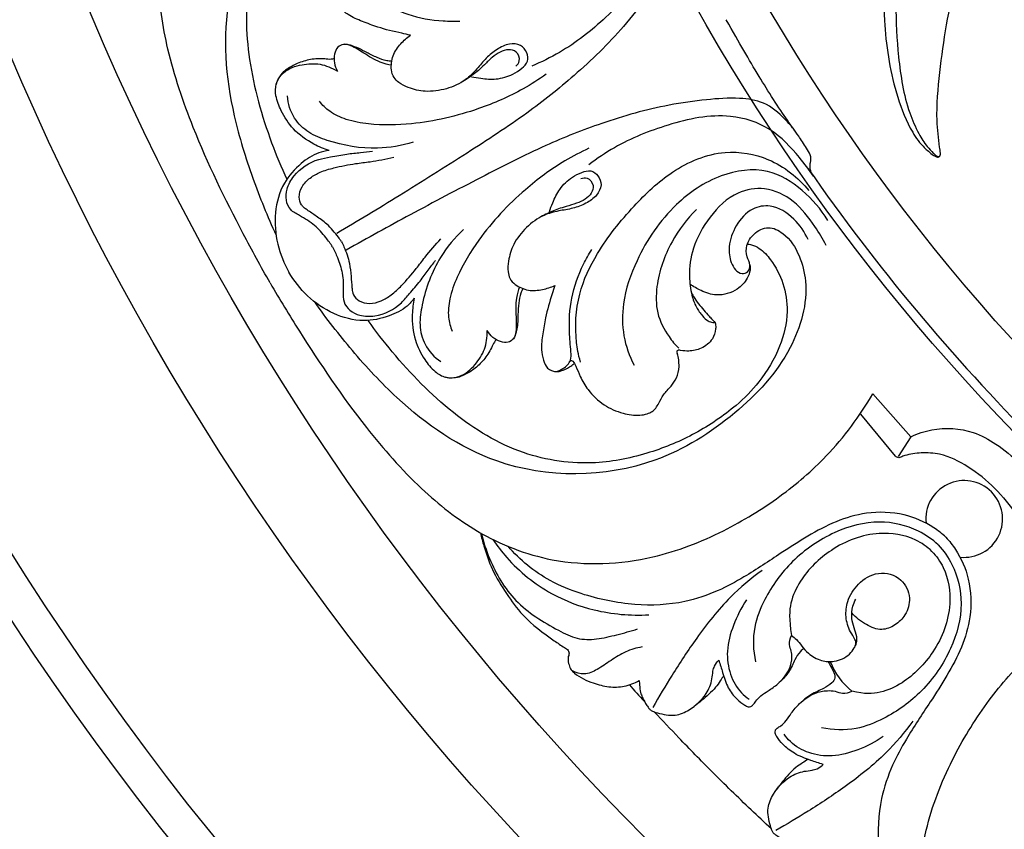
# Model space of a CAD drawing. Units: millimetres. Extents: x 9592 to 15292, y 5959 to 11659.
# Drawn here: x 12129 to 12255, y 7681 to 7784 of the extents above; entities that cross this region are included whole.
import ezdxf

# ---------------------------------------------------------------- set-up
doc = ezdxf.new("R2010")
doc.units = ezdxf.units.MM
doc.header["$MEASUREMENT"] = 0

# ---------------------------------------------------------------- blocks, each defined once
blk = doc.blocks.new('R-049.1_750_750')
for p, q in [((-203.94, -176.31), (-199.1, -181.79)), ((-201.06, -184.26), (-205.5, -178.91)), ((-199.1, -181.79), (-200.73, -184.32))]:
    blk.add_line(p, q)
for centre, radius in [((0, 0, -18.41), 375), ((0, 0), 370.38), ((0, 0), 341.03), ((0, 0), 329.52), ((0, 0, -70.91), 259.63), ((0, 0), 251.69)]:
    blk.add_circle(centre, radius)
for centre, radius, start, end in [((0, 0), 258.48, 214.8234, 234.9195), ((0, 0), 258.48, 215.0648, 215.0805), ((-192.29, -192.29), 4.9, 263.6828, 186.3172), ((-200.93, -207.21), 9.08, 201.1963, 231.1381), ((-191.01, -174.9), 58.53, 221.2143, 223.9609)]:
    blk.add_arc(centre, radius, start, end)
for points, knots in [([(-172.96, -79.92), (-175.67, -81.94), (-181.71, -87.01), (-189.63, -96.2), (-197.06, -107.13), (-201.21, -119.86), (-201.11, -131.28), (-199.89, -139.12), (-198.28, -142.86), (-197.24, -144.58), (-196.4, -145.42), (-195.99, -145.84), (-195.79, -145.99), (-195.66, -146.05), (-195.56, -146.06), (-195.47, -146.02), (-195.4, -145.95), (-195.36, -145.89), (-195.34, -145.83)], [0, 0, 0, 0, 7.42796, 17.292547, 26.61815, 36.342323, 46.181587, 51.513745, 53.648291, 55.097178, 55.919855, 56.236801, 56.394264, 56.46121, 56.554774, 56.607858, 56.655822, 56.774691, 56.774691, 56.774691, 56.774691]), ([(-192.86, -97.76), (-193.7, -99.04), (-195.81, -102.47), (-198.99, -108.29), (-202.05, -117.27), (-202.96, -127.44), (-201.58, -136.5), (-199.65, -141.75), (-198.07, -144.26), (-196.88, -145.37), (-196.18, -145.93), (-195.75, -146.12), (-195.52, -146.09), (-195.37, -145.96), (-195.32, -145.77), (-195.35, -145.39), (-195.56, -143.96), (-195.93, -140.52), (-195.24, -133.29), (-193.74, -123.17), (-189.11, -113.21), (-184.59, -104.29), (-178.5, -96.99), (-172.48, -90.47), (-166.72, -86.18), (-163.74, -84.11), (-162.54, -83.32)], [0, 0, 0, 0, 3.363605, 8.864656, 14.53356, 24.138119, 30.989369, 34.544809, 36.363108, 37.446346, 38.110389, 38.335799, 38.456291, 38.603625, 38.744712, 38.861656, 39.436197, 41.930379, 46.440112, 55.373413, 64.262045, 70.442898, 77.314693, 85.078989, 89.897972, 93.067422, 93.067422, 93.067422, 93.067422]), ([(-280.89, -162.17), (-282.08, -160.1), (-285.61, -153.61), (-290.4, -143.8), (-294.11, -132.89), (-295.56, -123.01), (-293.93, -112.23), (-287.9, -102.73), (-279.8, -96.25), (-272.2, -92.09), (-263.92, -89.18), (-257.97, -88.48), (-254.66, -88.46)], [0, 0, 0, 0, 5.262811, 16.24658, 23.963327, 30.549802, 38.026613, 47.462319, 54.494241, 60.686285, 66.437852, 73.719057, 73.719057, 73.719057, 73.719057]), ([(-241.77, -105.47), (-241.13, -106.32), (-240.19, -108.35), (-239.98, -111.54), (-241.97, -113.94), (-244.77, -114.47), (-247.4, -114.01), (-249.07, -112.82), (-249.78, -111.65), (-249.89, -110.62), (-249.15, -109.92), (-248.12, -110.23), (-247.55, -111.26), (-246.26, -112.06), (-244.48, -111.91), (-242.69, -110.8), (-242.54, -108.04), (-243.96, -105.37), (-247.74, -101.71), (-255.68, -99.77), (-266.07, -102.15), (-278.89, -108.98), (-287.64, -123.85), (-286.35, -138.75), (-283.26, -148.68), (-281.24, -153.68), (-280.14, -156.05)], [0, 0, 0, 0, 2.335211, 4.861638, 6.516501, 8.714265, 10.774988, 12.264924, 13.047751, 13.763483, 14.335312, 14.968159, 15.802809, 16.855134, 18.104614, 19.564223, 21.036289, 23.617331, 26.056968, 32.439621, 40.453471, 49.130188, 63.929088, 75.002761, 81.075752, 86.835321, 86.835321, 86.835321, 86.835321]), ([(-264.68, -102.85), (-266.65, -103.58), (-270.46, -105.42), (-275.7, -109.4), (-280.76, -115.07), (-284.21, -123.56), (-283.92, -133.96), (-281.51, -142.46), (-279.48, -147.42), (-278.78, -148.94)], [0, 0, 0, 0, 4.634314, 9.225948, 14.404372, 21.206538, 28.780288, 36.846971, 40.548504, 40.548504, 40.548504, 40.548504]), ([(-234.42, -108.91), (-233.97, -109.81), (-232.94, -112.31), (-231.58, -116.7), (-232.98, -123.02), (-237.77, -128.3), (-242.86, -132.31), (-246.28, -133.98), (-247.48, -134.48)], [0, 0, 0, 0, 2.204146, 5.975257, 9.891477, 15.791133, 21.237526, 24.116729, 24.116729, 24.116729, 24.116729]), ([(-230.58, -113.87), (-230.32, -114.47), (-229.75, -116.16), (-229.21, -119.04), (-230.59, -122.47), (-232.87, -125.81), (-236.56, -130.55), (-241.71, -135.53), (-248.45, -140.89), (-256.05, -145.79), (-264.14, -150.92), (-269.72, -154.28), (-272.4, -155.86)], [0, 0, 0, 0, 1.439793, 3.939927, 6.211993, 9.328089, 12.860033, 19.393951, 25.036704, 31.775657, 39.28061, 46.115925, 46.115925, 46.115925, 46.115925]), ([(-262.99, -130.54), (-263.36, -130.47), (-264.76, -130.17), (-266.84, -129.67), (-269.1, -128.81), (-270.8, -128.11), (-271.95, -127.12), (-272.72, -126.15), (-272.62, -124.88), (-271.55, -124.24), (-270.34, -123.84), (-268.87, -124.83), (-266.75, -126.32), (-263.3, -128.11), (-259.62, -128.75), (-257.37, -128.77), (-256.66, -128.74)], [0, 0, 0, 0, 0.829208, 3.145778, 4.679655, 6.161672, 7.150568, 7.997082, 8.811762, 9.551106, 10.600458, 11.392345, 13.249988, 16.42549, 19.786013, 21.361868, 21.361868, 21.361868, 21.361868]), ([(-211.53, -148.56), (-211.68, -148.34), (-211.89, -147.93), (-212, -147.31), (-211.93, -146.82), (-211.83, -146.32), (-211.97, -145.68), (-212.58, -144.69), (-213.66, -143.05), (-215.28, -140.91), (-219.02, -135.02), (-220.86, -131.72), (-222.69, -128.57)], [-16.990841, -16.990841, -16.990841, -16.990841, -16.416893, -15.993853, -15.61648, -15.331889, -14.895916, -14.212206, -12.801753, -10.564889, -5.797951, 0, 0, 0, 0]), ([(-255.18, -135.85), (-254.79, -135.93), (-253.75, -136.1), (-251.95, -136.25), (-250.12, -135.71), (-248.81, -134.86), (-247.87, -133.96), (-248.04, -132.68), (-248.91, -131.66), (-250.49, -131.58), (-251.98, -132.32), (-253.37, -133.45), (-254.5, -134.92), (-256.06, -136.47), (-258.36, -137.5), (-260.94, -137.86), (-263.02, -137.38), (-264.37, -136.73), (-265.17, -135.95), (-265.47, -135.03), (-265.42, -134.06), (-265.18, -132.86), (-264.28, -131.65), (-263.44, -130.86), (-262.99, -130.54)], [0, 0, 0, 0, 0.885036, 2.308592, 3.946956, 4.941541, 5.787142, 6.595017, 7.499934, 8.53195, 9.791051, 11.09275, 12.43547, 13.879554, 15.876757, 17.866936, 19.492156, 20.511564, 21.127593, 21.89636, 22.553848, 23.239759, 24.564906, 25.776144, 25.776144, 25.776144, 25.776144]), ([(-265.44, -134.36), (-265.8, -134.33), (-267.2, -133.95), (-268.84, -132.89), (-270.26, -131.98), (-271.49, -131.6), (-272.38, -132.05), (-272.74, -133), (-272.75, -134.09), (-272.48, -134.82), (-272.29, -135.15)], [0, 0, 0, 0, 1.058488, 2.749478, 4.129225, 4.841514, 5.42427, 6.133413, 6.958954, 7.791957, 7.791957, 7.791957, 7.791957]), ([(-265.4, -133.86), (-265.62, -133.86), (-266.25, -133.81), (-267.3, -133.39), (-268.49, -132.83), (-269.5, -132.23), (-270.3, -131.95), (-270.89, -131.75), (-271.23, -131.72), (-271.4, -131.71)], [0, 0, 0, 0, 0.444327, 1.397545, 2.471857, 3.34316, 3.963431, 4.341726, 4.710798, 4.710798, 4.710798, 4.710798]), ([(-249.52, -134.48), (-249.32, -134.31), (-248.88, -133.74), (-249.33, -132.57), (-250.51, -132.3), (-251.59, -132.66), (-252.59, -133.4), (-253.47, -134.25), (-254.26, -135.01), (-255.16, -135.72), (-255.9, -136.24), (-256.56, -136.61)], [0, 0, 0, 0, 0.579722, 1.451703, 2.196177, 3.008762, 3.902171, 4.910924, 5.698989, 6.348481, 7.511685, 7.511685, 7.511685, 7.511685]), ([(-273.36, -145.27), (-274.03, -145.06), (-275.69, -144.36), (-277.95, -142.74), (-279.44, -140.44), (-280.22, -138.48), (-280.26, -136.66), (-279.1, -134.96), (-276.92, -134.22), (-274.52, -134.09), (-273.06, -134.69), (-272.29, -135.15)], [0, 0, 0, 0, 1.543257, 3.952898, 5.978135, 7.476925, 8.568507, 9.834631, 11.711979, 13.399281, 15.058094, 15.058094, 15.058094, 15.058094]), ([(-272.73, -133.54), (-272.85, -133.58), (-273.25, -133.67), (-274.26, -133.51), (-275.74, -133.59), (-277.37, -134.08), (-278.58, -134.73), (-279.61, -135.56), (-279.99, -136.32), (-280.13, -136.83)], [0, 0, 0, 0, 0.288866, 0.886713, 2.217535, 3.507807, 4.60946, 5.234668, 6.389266, 6.389266, 6.389266, 6.389266]), ([(-245.65, -135.53), (-246.6, -136.2), (-249.34, -137.94), (-255.01, -140.4), (-261.72, -141.97), (-267.48, -142.09), (-271.03, -141.45), (-273.23, -140.47), (-274.23, -139.46), (-274.6, -138.98)], [0, 0, 0, 0, 2.544827, 7.121996, 13.540019, 17.566033, 19.709372, 21.431608, 22.777418, 22.777418, 22.777418, 22.777418]), ([(-262.62, -144.2), (-264.1, -144.65), (-267.8, -145.31), (-272.38, -144.49), (-276.04, -143.09), (-278.05, -141.14), (-278.61, -139.29), (-278.7, -138.3)], [0, 0, 0, 0, 3.391294, 8.156726, 10.040172, 11.923469, 14.106058, 14.106058, 14.106058, 14.106058]), ([(-213.9, -142.75), (-214.29, -142.22), (-215.47, -140.89), (-217.7, -138.98), (-221.36, -138.46), (-225.39, -138.76), (-231.34, -139.59), (-238.23, -141.56), (-246.23, -144.72), (-254.28, -148.85), (-262.77, -153.29), (-268.48, -156.45), (-271.18, -157.98)], [0, 0, 0, 0, 1.439793, 3.939927, 6.211993, 9.328089, 12.860033, 19.393951, 25.036704, 31.775657, 39.28061, 46.115925, 46.115925, 46.115925, 46.115925]), ([(-211.53, -148.56), (-212.08, -147.72), (-213.74, -145.58), (-216.85, -142.2), (-223.03, -140.26), (-229.99, -141.76), (-236.01, -144.17), (-239.17, -146.29), (-240.21, -147.09)], [0, 0, 0, 0, 2.204146, 5.975257, 9.891477, 15.791133, 21.237526, 24.116729, 24.116729, 24.116729, 24.116729]), ([(-273.36, -145.27), (-273.81, -145.32), (-275.13, -145.59), (-277.18, -146.99), (-279.43, -149.47), (-280.45, -153.22), (-280.12, -157.2), (-279.13, -159.68), (-278.5, -160.79)], [0, 0, 0, 0, 1.001257, 2.920749, 5.348303, 8.216228, 11.180775, 14.000182, 14.000182, 14.000182, 14.000182]), ([(-272.92, -157.57), (-273.18, -157.16), (-273.89, -156.19), (-275.21, -154.72), (-276.83, -153.7), (-278.37, -152.93), (-278.94, -151.59), (-278.8, -150.01), (-277.62, -147.89), (-275.44, -146.46), (-272.99, -146.07), (-271.22, -145.7), (-269.43, -145.54), (-268.35, -145.39), (-267.84, -145.33)], [0, 0, 0, 0, 1.079952, 2.626483, 4.305536, 5.315334, 6.274842, 7.301543, 8.71399, 11.484672, 12.620546, 14.167337, 15.452894, 16.577536, 16.577536, 16.577536, 16.577536]), ([(-240.2, -144.98), (-241.25, -145.46), (-244.13, -146.96), (-249.09, -150.65), (-253.8, -155.67), (-256.79, -160.6), (-258.01, -163.99), (-258.27, -166.39), (-257.89, -167.76), (-257.66, -168.33)], [0, 0, 0, 0, 2.544827, 7.121996, 13.540019, 17.566033, 19.709372, 21.431608, 22.777418, 22.777418, 22.777418, 22.777418]), ([(-241.26, -172.28), (-241.59, -171.22), (-242.03, -168.52), (-241.81, -163.67), (-238.96, -157.69), (-234.81, -152.55), (-229.63, -147.59), (-223.4, -144.93), (-216.8, -146.08), (-213.49, -148.7), (-212.12, -150.37)], [0, 0, 0, 0, 1.655519, 6.247848, 10.399557, 16.030366, 20.83096, 26.09333, 30.208117, 34.97133, 34.97133, 34.97133, 34.97133]), ([(-271.78, -156.91), (-271.91, -156.71), (-272.47, -155.91), (-273.48, -154.72), (-274.94, -153.69), (-275.93, -153.01), (-276.58, -152.56), (-277.03, -152.06), (-277.3, -151.09), (-276.88, -149.78), (-275.83, -148.72), (-274.42, -147.93), (-272.44, -147.38), (-270.31, -146.95), (-267.73, -146.67), (-266.12, -146.35), (-265.11, -146.13)], [0, 0, 0, 0, 0.518594, 2.161793, 3.399331, 4.422004, 4.820288, 5.135731, 5.885368, 6.897657, 8.003802, 9.098391, 10.420988, 12.508255, 13.865126, 16.128872, 16.128872, 16.128872, 16.128872]), ([(-245.24, -153.07), (-245.12, -152.69), (-244.74, -151.71), (-243.97, -150.07), (-242.59, -148.76), (-241.2, -148.05), (-239.95, -147.69), (-238.92, -148.47), (-238.47, -149.73), (-239.2, -151.14), (-240.58, -152.06), (-242.25, -152.7), (-244.1, -152.95), (-246.22, -153.52), (-248.26, -155), (-249.86, -157.05), (-250.48, -159.1), (-250.59, -160.59), (-250.32, -161.67), (-249.67, -162.39), (-248.82, -162.83), (-247.65, -163.22), (-246.15, -163.05), (-245.05, -162.72), (-244.54, -162.49)], [0, 0, 0, 0, 0.885036, 2.308592, 3.946956, 4.941541, 5.787142, 6.595017, 7.499934, 8.53195, 9.791051, 11.09275, 12.43547, 13.879554, 15.876757, 17.866936, 19.492156, 20.511564, 21.127593, 21.89636, 22.553848, 23.239759, 24.564906, 25.776144, 25.776144, 25.776144, 25.776144]), ([(-209.72, -154.18), (-210.57, -152.75), (-212.79, -150.19), (-217.52, -147.22), (-223.81, -148.18), (-229.84, -152.27), (-233.91, -158.29), (-235.98, -164.22), (-235.96, -168.91), (-235.05, -171.48), (-234.44, -172.64)], [0, 0, 0, 0, 3.670793, 7.3732, 11.731477, 16.707903, 23.124465, 27.353651, 30.353204, 33.240647, 33.240647, 33.240647, 33.240647]), ([(-241.22, -148.85), (-240.97, -148.76), (-240.26, -148.67), (-239.48, -149.64), (-239.83, -150.79), (-240.68, -151.56), (-241.82, -152.04), (-243, -152.39), (-244.05, -152.69), (-245.12, -153.11), (-245.94, -153.5), (-246.59, -153.88)], [0, 0, 0, 0, 0.579722, 1.451703, 2.196177, 3.008762, 3.902171, 4.910924, 5.698989, 6.348481, 7.511685, 7.511685, 7.511685, 7.511685]), ([(-209.9, -157.38), (-210.33, -156.54), (-211.57, -154.55), (-213.83, -151.59), (-217.52, -149.8), (-221.75, -150.49), (-224.87, -153.61), (-227.01, -157.38), (-227.5, -160.94), (-227.18, -163.49), (-226.59, -165.22), (-225.79, -166.29), (-225.11, -167.01), (-224.53, -167.21), (-224.25, -167.2), (-224.13, -167.19), (-224.07, -167.28), (-224, -167.56), (-224.01, -168.27), (-224.41, -169.53), (-225.75, -170.6), (-227.26, -170.92), (-228.2, -170.82), (-228.69, -170.75), (-228.89, -170.76), (-228.99, -170.88), (-228.96, -171.06), (-228.93, -171.16)], [0, 0, 0, 0, 2.070371, 5.154454, 8.087648, 10.59488, 14.064815, 17.362608, 20.023335, 21.794888, 22.993368, 23.995332, 24.696202, 25.134174, 25.282732, 25.321659, 25.398133, 25.482724, 25.963466, 26.925773, 28.314966, 29.488759, 30.232218, 30.374972, 30.478732, 30.61358, 30.799314, 30.799314, 30.799314, 30.799314]), ([(-212.23, -156.64), (-212.64, -155.66), (-213.93, -153.83), (-216.59, -152.06), (-219.67, -152.58), (-221.52, -154.75), (-222.44, -157.25), (-222.23, -159.29), (-221.58, -160.49), (-220.75, -161.1), (-219.77, -160.81), (-219.53, -159.76), (-220.13, -158.76), (-220.17, -157.24), (-219.16, -155.77), (-217.3, -154.78), (-214.84, -156.02), (-213.23, -158.59), (-211.95, -163.69), (-214.24, -171.54), (-221.5, -179.35), (-233.83, -187.04), (-251.08, -187.18), (-263.33, -178.61), (-270.39, -170.97), (-273.71, -166.72), (-275.21, -164.58)], [0, 0, 0, 0, 2.335211, 4.861638, 6.516501, 8.714265, 10.774988, 12.264924, 13.047751, 13.763483, 14.335312, 14.968159, 15.802809, 16.855134, 18.104614, 19.564223, 21.036289, 23.617331, 26.056968, 32.439621, 40.453471, 49.130188, 63.929088, 75.002761, 81.075752, 86.835321, 86.835321, 86.835321, 86.835321]), ([(-226.46, -152.8), (-227.69, -154.01), (-229.98, -157.03), (-231.63, -161.7), (-231.68, -166.05), (-230.3, -168.68), (-229.19, -170.05), (-228.74, -170.51)], [0, 0, 0, 0, 3.798526, 8.213529, 10.666026, 13.134939, 14.547436, 14.547436, 14.547436, 14.547436]), ([(-256.19, -155.34), (-257.32, -156.39), (-259.75, -159.27), (-261.32, -163.65), (-261.94, -167.51), (-261.26, -170.23), (-259.93, -171.64), (-259.12, -172.21)], [0, 0, 0, 0, 3.391294, 8.156726, 10.040172, 11.923469, 14.106058, 14.106058, 14.106058, 14.106058]), ([(-271.78, -156.91), (-271.67, -157.12), (-271.25, -158.01), (-270.73, -159.48), (-270.57, -161.26), (-270.48, -162.46), (-270.41, -163.25), (-270.2, -163.89), (-269.5, -164.6), (-268.16, -164.9), (-266.71, -164.51), (-265.32, -163.69), (-263.85, -162.25), (-262.42, -160.62), (-260.89, -158.53), (-259.8, -157.29), (-259.11, -156.53)], [0, 0, 0, 0, 0.518594, 2.161793, 3.399331, 4.422004, 4.820288, 5.135731, 5.885368, 6.897657, 8.003802, 9.098391, 10.420988, 12.508255, 13.865126, 16.128872, 16.128872, 16.128872, 16.128872]), ([(-272.92, -157.57), (-272.69, -158), (-272.21, -159.1), (-271.59, -160.98), (-271.52, -162.9), (-271.63, -164.61), (-270.75, -165.77), (-269.31, -166.44), (-266.88, -166.48), (-264.56, -165.31), (-263, -163.38), (-261.8, -162.04), (-260.76, -160.57), (-260.09, -159.7), (-259.78, -159.29)], [0, 0, 0, 0, 1.079952, 2.626483, 4.305536, 5.315334, 6.274842, 7.301543, 8.71399, 11.484672, 12.620546, 14.167337, 15.452894, 16.577536, 16.577536, 16.577536, 16.577536]), ([(-244.54, -162.49), (-244.67, -162.84), (-245.11, -164.2), (-245.72, -166.25), (-246.1, -168.64), (-246.34, -170.47), (-246.06, -171.95), (-245.61, -173.11), (-244.46, -173.65), (-243.37, -173.05), (-242.41, -172.2), (-242.54, -170.43), (-242.77, -167.85), (-242.6, -163.97), (-241.31, -160.46), (-240.21, -158.5), (-239.82, -157.9)], [0, 0, 0, 0, 0.829208, 3.145778, 4.679655, 6.161672, 7.150568, 7.997082, 8.811762, 9.551106, 10.600458, 11.392345, 13.249988, 16.42549, 19.786013, 21.361868, 21.361868, 21.361868, 21.361868]), ([(-219.98, -157.21), (-219.81, -157.22), (-219.26, -157.3), (-218.14, -157.86), (-216.65, -159.51), (-215.23, -162.22), (-214.65, -166.13), (-215.74, -170.57), (-218.13, -174.63), (-220.34, -176.9), (-221.41, -177.79)], [0, 0, 0, 0, 0.385359, 1.210038, 2.697136, 5.198653, 7.851846, 11.186393, 15.045752, 18.102574, 18.102574, 18.102574, 18.102574]), ([(-262.49, -164.1), (-262.76, -164.47), (-263.65, -165.48), (-265.89, -166.55), (-269.16, -167.26), (-272.92, -166.26), (-276.2, -164), (-277.85, -161.9), (-278.5, -160.79)], [0, 0, 0, 0, 1.001257, 2.920749, 5.348303, 8.216228, 11.180775, 14.000182, 14.000182, 14.000182, 14.000182]), ([(-219.65, -159.87), (-219.62, -160.09), (-219.6, -160.67), (-220.03, -161.85), (-221.39, -163.26), (-223.7, -163.96), (-225.79, -163.26), (-226.86, -162.64), (-227.3, -162.31)], [0, 0, 0, 0, 0.472551, 1.27509, 2.670386, 4.661627, 6.178856, 7.390732, 7.390732, 7.390732, 7.390732]), ([(-280.89, -162.17), (-279.69, -164.24), (-275.83, -170.54), (-269.74, -179.59), (-262.14, -188.26), (-254.31, -194.46), (-244.16, -198.44), (-232.92, -197.97), (-223.25, -194.19), (-215.86, -189.69), (-209.19, -183.97), (-205.61, -179.16), (-203.94, -176.31)], [0, 0, 0, 0, 5.262811, 16.24658, 23.963327, 30.549802, 38.026613, 47.462319, 54.494241, 60.686285, 66.437852, 73.719057, 73.719057, 73.719057, 73.719057]), ([(-249.08, -162.7), (-249.23, -163.03), (-249.6, -164.43), (-249.51, -166.37), (-249.43, -168.06), (-249.71, -169.31), (-250.55, -169.86), (-251.55, -169.7), (-252.5, -169.16), (-253, -168.57), (-253.19, -168.24)], [0, 0, 0, 0, 1.058488, 2.749478, 4.129225, 4.841514, 5.42427, 6.133413, 6.958954, 7.791957, 7.791957, 7.791957, 7.791957]), ([(-248.63, -162.91), (-248.73, -163.1), (-249, -163.67), (-249.17, -164.8), (-249.28, -166.1), (-249.26, -167.28), (-249.42, -168.11), (-249.55, -168.72), (-249.69, -169.04), (-249.77, -169.18)], [0, 0, 0, 0, 0.444327, 1.397545, 2.471857, 3.34316, 3.963431, 4.341726, 4.710798, 4.710798, 4.710798, 4.710798]), ([(-227.16, -163.25), (-227.07, -163.47), (-226.8, -164.04), (-226, -165.08), (-225.21, -166.07), (-224.5, -166.79), (-224.25, -167.05), (-224.09, -167.2), (-224.06, -167.29), (-224.05, -167.34)], [0, 0, 0, 0, 0.536574, 1.362318, 2.885989, 3.312956, 3.589629, 3.683897, 3.787638, 3.787638, 3.787638, 3.787638]), ([(-262.49, -164.1), (-262.64, -164.79), (-262.86, -166.57), (-262.59, -169.34), (-261.35, -171.78), (-260.04, -173.44), (-258.48, -174.38), (-256.43, -174.22), (-254.69, -172.71), (-253.38, -170.69), (-253.18, -169.13), (-253.19, -168.24)], [0, 0, 0, 0, 1.543257, 3.952898, 5.978135, 7.476925, 8.568507, 9.834631, 11.711979, 13.399281, 15.058094, 15.058094, 15.058094, 15.058094]), ([(-221.41, -177.79), (-223.03, -179.14), (-226.52, -181.52), (-232.59, -184.06), (-240.04, -185.61), (-249.11, -184.35), (-257.98, -178.9), (-264.13, -172.56), (-267.41, -168.33), (-268.38, -166.96)], [0, 0, 0, 0, 4.634314, 9.225948, 14.404372, 21.206538, 28.780288, 36.846971, 40.548504, 40.548504, 40.548504, 40.548504]), ([(-252.01, -169.42), (-252.11, -169.51), (-252.38, -169.81), (-252.76, -170.76), (-253.56, -172), (-254.8, -173.17), (-255.98, -173.89), (-257.2, -174.37), (-258.06, -174.32), (-258.56, -174.18)], [0, 0, 0, 0, 0.288866, 0.886713, 2.217535, 3.507807, 4.60946, 5.234668, 6.389266, 6.389266, 6.389266, 6.389266]), ([(-242.64, -172.21), (-242.61, -172.17), (-242.55, -172.1), (-242.4, -172.04), (-242.09, -172.29), (-241.77, -172.98), (-241.26, -174.27), (-240.23, -176.07), (-238.38, -177.81), (-236.03, -178.85), (-234.09, -179.14), (-232.83, -178.92), (-232.12, -178.62), (-231.62, -178.14), (-231.21, -177.37), (-230.68, -176.34), (-229.74, -175.4), (-228.91, -174.26), (-228.6, -172.77), (-228.76, -171.7), (-228.93, -171.16)], [0, 0, 0, 0, 0.117226, 0.196807, 0.332084, 0.878386, 1.916547, 3.353443, 5.421963, 7.352951, 8.948224, 9.645681, 10.142664, 10.609553, 11.143179, 12.06065, 13.133404, 14.04784, 15.136512, 16.373796, 16.373796, 16.373796, 16.373796]), ([(-244.61, -173.47), (-244.49, -173.48), (-244.21, -173.51), (-243.53, -173.35), (-242.8, -173.02), (-242.3, -172.62), (-242.14, -172.47)], [0, 0, 0, 0, 0.252154, 0.622394, 1.515512, 2.003776, 2.003776, 2.003776, 2.003776]), ([(-199.1, -181.79), (-198.25, -181.39), (-195.67, -180.53), (-191.68, -180.76), (-187.99, -182.76), (-186.13, -184.29), (-185.23, -185.23)], [0, 0, 0, 0, 2.058542, 5.945953, 8.337535, 11.198603, 11.198603, 11.198603, 11.198603]), ([(-188.4, -188.4), (-189.4, -187.35), (-191.61, -185.63), (-194.85, -183.93), (-197.7, -183.8), (-199.39, -184.02), (-200.3, -184.35), (-200.63, -184.52), (-200.89, -184.42), (-201.01, -184.32), (-201.06, -184.26)], [0, 0, 0, 0, 3.201271, 6.119276, 7.83773, 9.409926, 9.806397, 9.997073, 10.185118, 10.355232, 10.355232, 10.355232, 10.355232]), ([(-188.4, -188.4), (-187.35, -189.4), (-185.63, -191.61), (-183.93, -194.85), (-183.8, -197.7), (-184.02, -199.39), (-184.35, -200.3), (-184.52, -200.63), (-184.42, -200.89), (-184.32, -201.01), (-184.26, -201.06)], [0, 0, 0, 0, 3.201271, 6.119276, 7.83773, 9.409926, 9.806397, 9.997073, 10.185118, 10.355232, 10.355232, 10.355232, 10.355232]), ([(-194.62, -194.62), (-195.11, -194.18), (-196.71, -192.91), (-200.13, -191.45), (-204.55, -191.3), (-208.71, -192.52), (-212.27, -194.44), (-216.11, -196.92), (-219.82, -199.41), (-223.89, -201.63), (-228.53, -203.21), (-234.56, -203.46), (-240.37, -202.24), (-246.04, -199.98), (-249, -197.51), (-250.53, -195.78)], [0, 0, 0, 0, 1.447143, 4.475167, 8.004161, 10.949928, 13.915012, 16.861924, 21.009459, 23.754223, 27.024112, 31.703355, 36.825356, 39.993171, 45.068518, 45.068518, 45.068518, 45.068518]), ([(-195.61, -195.61), (-196.35, -194.9), (-198.61, -193.33), (-203.37, -192.22), (-209.17, -193.81), (-214.33, -197.35), (-217.56, -201.82), (-219.35, -206.25), (-219.24, -209.07), (-218.93, -210.51)], [0, 0, 0, 0, 2.254449, 5.999213, 10.299915, 15.102961, 19.506137, 22.247443, 25.485958, 25.485958, 25.485958, 25.485958]), ([(-254.05, -194.06), (-253.92, -194.62), (-253.49, -196.21), (-252.58, -198.9), (-250.77, -201.79), (-248.41, -205.12), (-245.59, -207.14), (-243.62, -208.53), (-242.83, -208.99), (-242.69, -209.5), (-242.93, -210.02), (-242.81, -210.69), (-242.63, -211.3), (-242.34, -211.71), (-241.48, -212.48), (-239.87, -213.21), (-237.69, -213.79), (-235.64, -213.74), (-234.37, -213.25), (-233.79, -212.91)], [0, 0, 0, 0, 1.270705, 3.603741, 6.221474, 8.737459, 12.541804, 13.691378, 14.127815, 14.473003, 14.723948, 15.354808, 15.892795, 16.128494, 16.442523, 18.420832, 19.938349, 21.375485, 22.861871, 22.861871, 22.861871, 22.861871]), ([(-253.93, -194.13), (-253.67, -195.22), (-252.66, -198.29), (-249.81, -203.15), (-245.3, -205.89), (-241.79, -207.69), (-239.14, -207.7), (-236.61, -207.06), (-234.86, -206.6), (-233.99, -206.33)], [0, 0, 0, 0, 2.482113, 7.10977, 11.979925, 13.880631, 15.678467, 17.634382, 19.636619, 19.636619, 19.636619, 19.636619]), ([(-196.42, -196.42), (-197.02, -195.83), (-199.05, -194.42), (-203.82, -193.71), (-209.17, -195.73), (-212.97, -199.44), (-214.57, -202.87), (-214.67, -204.99), (-214.34, -207.18)], [0, 0, 0, 0, 1.851748, 5.333843, 10.158605, 14.23654, 16.509888, 18.626525, 18.626525, 18.626525, 18.626525]), ([(-194.62, -194.62), (-194.18, -195.11), (-192.91, -196.71), (-191.45, -200.13), (-191.3, -204.55), (-192.52, -208.71), (-194.44, -212.27), (-196.92, -216.11), (-199.41, -219.82), (-201.63, -223.89), (-203.21, -228.53), (-203.46, -234.56), (-202.24, -240.37), (-199.98, -246.04), (-197.51, -249), (-195.78, -250.53)], [0, 0, 0, 0, 1.447143, 4.475167, 8.004161, 10.949928, 13.915012, 16.861924, 21.009459, 23.754223, 27.024112, 31.703355, 36.825356, 39.993171, 45.068518, 45.068518, 45.068518, 45.068518]), ([(-252.47, -194.9), (-251.93, -195.7), (-249.84, -198.42), (-245.57, -201.85), (-239.22, -204.27), (-234.89, -204.65), (-232.56, -204.52)], [0, 0, 0, 0, 2.133323, 7.522415, 11.774993, 16.922431, 16.922431, 16.922431, 16.922431]), ([(-195.61, -195.61), (-194.9, -196.35), (-193.33, -198.61), (-192.22, -203.37), (-193.81, -209.17), (-197.35, -214.33), (-201.82, -217.56), (-206.25, -219.35), (-209.07, -219.24), (-210.51, -218.93)], [0, 0, 0, 0, 2.254449, 5.999213, 10.299915, 15.102961, 19.506137, 22.247443, 25.485958, 25.485958, 25.485958, 25.485958]), ([(-196.42, -196.42), (-195.83, -197.02), (-194.42, -199.05), (-193.71, -203.82), (-195.73, -209.17), (-199.44, -212.97), (-202.87, -214.57), (-204.99, -214.67), (-206.63, -214.28)], [0, 0, 0, 0, 1.851748, 5.333843, 10.158605, 14.23654, 16.509888, 18.626525, 18.626525, 18.626525, 18.626525]), ([(-218.09, -198.85), (-219.52, -199.89), (-222.63, -202.49), (-226.29, -207.16), (-229.47, -211.95), (-231.25, -214.95), (-232.04, -216.35)], [0, 0, 0, 0, 3.884321, 8.853884, 12.99894, 16.532321, 16.532321, 16.532321, 16.532321]), ([(-214.34, -207.18), (-214.12, -207.33), (-213.61, -207.7), (-213.02, -208.57), (-212.08, -209.63), (-210.62, -210.44), (-208.69, -210.59), (-207.13, -209.86), (-206.38, -208.9), (-206.05, -208.24), (-206.27, -207.47), (-207.02, -206.49), (-207.5, -204.79), (-207.26, -202.57), (-205.88, -200.4), (-203.31, -198.81), (-200.21, -199.66), (-199, -202.26), (-199.63, -204.52), (-201.05, -205.89), (-202.9, -206.65), (-204.93, -205.79), (-206.12, -204.89), (-206.64, -204.29)], [0, 0, 0, 0, 0.588099, 1.370397, 2.297423, 3.694994, 4.892995, 6.466827, 7.193327, 7.602758, 8.01765, 8.853913, 10.315308, 11.754321, 13.66585, 15.785635, 17.969424, 19.834763, 21.467373, 22.799816, 24.088465, 25.597337, 27.34964, 27.34964, 27.34964, 27.34964]), ([(-220.07, -202.62), (-220.76, -203.62), (-221.81, -205.73), (-222.73, -209), (-222.31, -212.09), (-221.14, -214.19), (-220.1, -215.05), (-219.76, -215.28)], [0, 0, 0, 0, 2.68235, 5.159303, 7.348972, 9.367547, 10.276428, 10.276428, 10.276428, 10.276428]), ([(-206.17, -208.46), (-206.12, -208.35), (-205.98, -207.98), (-205.97, -207.17), (-206.38, -206.18), (-206.7, -204.89), (-206.62, -203.6), (-206.29, -202.82), (-206.13, -202.53)], [0, 0, 0, 0, 0.272577, 0.850066, 1.721519, 2.625046, 3.765354, 4.476336, 4.476336, 4.476336, 4.476336]), ([(-162.17, -280.89), (-164.24, -279.69), (-170.54, -275.83), (-179.59, -269.74), (-188.26, -262.14), (-194.46, -254.31), (-198.44, -244.16), (-197.97, -232.92), (-194.19, -223.25), (-189.69, -215.86), (-183.97, -209.19), (-179.16, -205.61), (-176.31, -203.94)], [0, 0, 0, 0, 5.262811, 16.24658, 23.963327, 30.549802, 38.026613, 47.462319, 54.494241, 60.686285, 66.437852, 73.719057, 73.719057, 73.719057, 73.719057]), ([(-223.61, -210.31), (-223.46, -210.85), (-223.04, -212.08), (-222.6, -213.75), (-221.48, -215.19), (-220.53, -215.93), (-219.94, -216.27), (-219.52, -216.28), (-219.19, -215.97), (-218.85, -215.43), (-218.22, -214.81), (-217.2, -214.13), (-215.88, -213.29), (-214.51, -211.63), (-214.25, -210.07), (-214.31, -209.16), (-214.72, -208.31), (-214.51, -207.55), (-214.34, -207.18)], [0, 0, 0, 0, 1.214842, 2.881438, 4.261665, 5.174878, 5.508967, 5.756605, 6.026216, 6.446953, 7.136723, 7.979065, 9.165849, 10.892711, 12.088503, 12.810279, 13.542826, 14.425277, 14.425277, 14.425277, 14.425277]), ([(-233.41, -208.62), (-234.13, -208.75), (-235.54, -209.16), (-237.38, -210.31), (-239, -211.48), (-240.72, -212.26), (-241.85, -211.92), (-242.3, -211.69)], [0, 0, 0, 0, 1.607713, 3.193654, 4.740596, 6.047322, 7.154238, 7.154238, 7.154238, 7.154238]), ([(-212.75, -208.86), (-212.92, -208.93), (-213.43, -209.35), (-213.85, -210.12), (-214.25, -211.05), (-214.76, -211.94), (-215.27, -212.62), (-215.9, -213.17)], [1.790775, 1.790775, 1.790775, 1.790775, 2.196591, 3.120472, 3.747531, 4.449513, 5.36843, 5.36843, 5.36843, 5.36843]), ([(-233.79, -212.91), (-233.77, -213.1), (-233.7, -213.61), (-233.68, -214.34), (-233.35, -215.11), (-233.03, -215.74), (-232.69, -216.26), (-232.42, -216.62), (-232.01, -216.87), (-230.94, -217.18), (-229.29, -217.57), (-227.02, -216.55), (-225.28, -214.96), (-224.47, -213.05), (-224.41, -211.82), (-224.17, -210.98), (-223.84, -210.53), (-223.61, -210.31)], [0, 0, 0, 0, 0.41858, 1.130468, 1.584743, 2.247304, 2.686566, 2.948413, 3.235166, 3.718071, 5.403606, 6.794925, 8.987982, 10.471415, 11.198284, 11.693723, 12.379904, 12.379904, 12.379904, 12.379904]), ([(-209.67, -210.52), (-209.42, -210.86), (-209.12, -211.51), (-208.62, -212.51), (-209.29, -213.39), (-210.12, -213.85), (-211.04, -214.31), (-211.97, -214.73), (-212.56, -215.19), (-212.87, -215.47)], [0, 0, 0, 0, 0.943777, 1.633432, 2.196591, 3.120472, 3.747531, 4.449513, 5.36843, 5.36843, 5.36843, 5.36843]), ([(-223, -212.3), (-223.14, -212.51), (-223.48, -213.01), (-224.04, -213.85), (-225.17, -214.96), (-226.11, -215.75), (-226.78, -216.21)], [0.040694, 0.040694, 0.040694, 0.040694, 0.608646, 1.369904, 2.275028, 4.064602, 4.064602, 4.064602, 4.064602]), ([(-210.31, -223.61), (-210.85, -223.46), (-212.08, -223.04), (-213.91, -222.35), (-215.35, -221.23), (-216.09, -220.28), (-216.43, -219.69), (-216.44, -219.27), (-216.13, -218.93), (-215.57, -218.66), (-214.97, -217.97), (-214.29, -216.95), (-213.19, -215.63), (-211.63, -214.51), (-209.98, -214.16), (-208.76, -214.22), (-207.76, -214.66), (-207, -214.45), (-206.63, -214.28)], [0, 0, 0, 0, 1.214842, 2.881438, 4.261665, 5.174878, 5.508967, 5.756605, 6.026216, 6.446953, 7.136723, 7.979065, 9.165849, 10.892711, 12.088503, 12.810279, 13.542826, 14.425277, 14.425277, 14.425277, 14.425277]), ([(-216.91, -231.83), (-217.78, -231.03), (-220.35, -228.62), (-224.3, -224.77), (-228.39, -220.57), (-230.81, -218.02), (-231.85, -216.91)], [0, 0, 0, 0, 2.599098, 7.735978, 12.146568, 15.484844, 15.484844, 15.484844, 15.484844]), ([(-198.85, -218.09), (-199.89, -219.52), (-202.49, -222.63), (-207.16, -226.29), (-211.95, -229.47), (-214.95, -231.25), (-216.35, -232.04)], [0, 0, 0, 0, 3.884321, 8.853884, 12.99894, 16.532321, 16.532321, 16.532321, 16.532321]), ([(-202.62, -220.07), (-203.62, -220.76), (-205.73, -221.81), (-209, -222.73), (-212.09, -222.31), (-214.19, -221.14), (-215.05, -220.1), (-215.28, -219.76)], [0, 0, 0, 0, 2.68235, 5.159303, 7.348972, 9.367547, 10.276428, 10.276428, 10.276428, 10.276428]), ([(-212.91, -233.79), (-213.1, -233.77), (-213.61, -233.7), (-214.34, -233.68), (-215.11, -233.35), (-215.74, -233.03), (-216.26, -232.69), (-216.62, -232.42), (-216.87, -232.01), (-217.18, -230.94), (-217.57, -229.29), (-216.55, -227.02), (-214.96, -225.28), (-213.05, -224.47), (-211.82, -224.41), (-210.98, -224.17), (-210.53, -223.84), (-210.31, -223.61)], [0, 0, 0, 0, 0.41858, 1.130468, 1.584743, 2.247304, 2.686566, 2.948413, 3.235166, 3.718071, 5.403606, 6.794925, 8.987982, 10.471415, 11.198284, 11.693723, 12.379904, 12.379904, 12.379904, 12.379904]), ([(-212.25, -222.97), (-212.48, -223.12), (-212.99, -223.47), (-213.88, -224.01), (-214.96, -225.17), (-215.75, -226.11), (-216.21, -226.78)], [0, 0, 0, 0, 0.608646, 1.369904, 2.275028, 4.064602, 4.064602, 4.064602, 4.064602])]:
    blk.add_open_spline(points, degree=3, knots=knots)

msp = doc.modelspace()

# ---------------------------------------------------------------- block references
msp.add_blockref('R-049.1_750_750', (12442.17, 7912.57))

doc.saveas('drawing.dxf')
